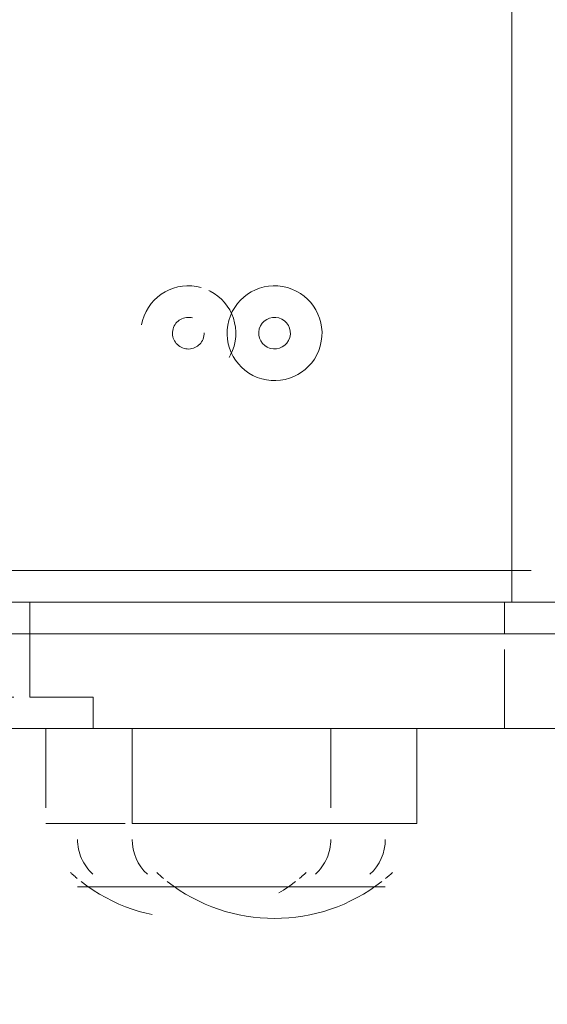
# Model space of a CAD drawing. Units: millimetres. Extents: x 12209 to 16879, y -12516 to -7643.
# Drawn here: x 14536 to 14607, y -10298 to -10166 of the extents above; entities that cross this region are included whole.
import ezdxf

# ---------------------------------------------------------------- set-up
doc = ezdxf.new("R2010")
doc.units = ezdxf.units.MM
doc.header["$MEASUREMENT"] = 0
for name, pattern in [('AI-Linetype-18', [56.4444452714211, 10.58333375123138, -17.63888888447917, 10.58333375123138, -17.63888888447917]), ('AI-Linetype-248', [56.4444452714211, 10.58333375123138, -17.63888888447917, 10.58333375123138, -17.63888888447917]), ('AI-Linetype-249', [56.4444452714211, 10.58333375123138, -17.63888888447917, 10.58333375123138, -17.63888888447917]), ('AI-Linetype-250', [56.4444452714211, 10.58333375123138, -17.63888888447917, 10.58333375123138, -17.63888888447917]), ('AI-Linetype-251', [56.4444452714211, 10.58333375123138, -17.63888888447917, 10.58333375123138, -17.63888888447917]), ('AI-Linetype-252', [56.4444452714211, 10.58333375123138, -17.63888888447917, 10.58333375123138, -17.63888888447917]), ('AI-Linetype-253', [56.4444452714211, 10.58333375123138, -17.63888888447917, 10.58333375123138, -17.63888888447917]), ('AI-Linetype-254', [56.4444452714211, 10.58333375123138, -17.63888888447917, 10.58333375123138, -17.63888888447917]), ('AI-Linetype-255', [56.4444452714211, 10.58333375123138, -17.63888888447917, 10.58333375123138, -17.63888888447917]), ('AI-Linetype-256', [56.4444452714211, 10.58333375123138, -17.63888888447917, 10.58333375123138, -17.63888888447917]), ('AI-Linetype-296', [56.4444452714211, 10.58333375123138, -17.63888888447917, 10.58333375123138, -17.63888888447917]), ('AI-Linetype-309', [56.4444452714211, 10.58333375123138, -17.63888888447917, 10.58333375123138, -17.63888888447917]), ('AI-Linetype-310', [56.4444452714211, 10.58333375123138, -17.63888888447917, 10.58333375123138, -17.63888888447917]), ('AI-Linetype-311', [56.4444452714211, 10.58333375123138, -17.63888888447917, 10.58333375123138, -17.63888888447917]), ('AI-Linetype-312', [56.4444452714211, 10.58333375123138, -17.63888888447917, 10.58333375123138, -17.63888888447917]), ('AI-Linetype-329', [56.4444452714211, 10.58333375123138, -17.63888888447917, 10.58333375123138, -17.63888888447917]), ('AI-Linetype-331', [56.4444452714211, 10.58333375123138, -17.63888888447917, 10.58333375123138, -17.63888888447917]), ('AI-Linetype-332', [56.4444452714211, 10.58333375123138, -17.63888888447917, 10.58333375123138, -17.63888888447917]), ('AI-Linetype-333', [56.4444452714211, 10.58333375123138, -17.63888888447917, 10.58333375123138, -17.63888888447917]), ('AI-Linetype-337', [56.4444452714211, 10.58333375123138, -17.63888888447917, 10.58333375123138, -17.63888888447917]), ('AI-Linetype-349', [56.4444452714211, 10.58333375123138, -17.63888888447917, 10.58333375123138, -17.63888888447917]), ('AI-Linetype-350', [56.4444452714211, 10.58333375123138, -17.63888888447917, 10.58333375123138, -17.63888888447917]), ('AI-Linetype-355', [56.4444452714211, 10.58333375123138, -17.63888888447917, 10.58333375123138, -17.63888888447917]), ('AI-Linetype-356', [56.4444452714211, 10.58333375123138, -17.63888888447917, 10.58333375123138, -17.63888888447917]), ('AI-Linetype-357', [56.4444452714211, 10.58333375123138, -17.63888888447917, 10.58333375123138, -17.63888888447917]), ('AI-Linetype-370', [56.4444452714211, 10.58333375123138, -17.63888888447917, 10.58333375123138, -17.63888888447917]), ('AI-Linetype-377', [56.4444452714211, 10.58333375123138, -17.63888888447917, 10.58333375123138, -17.63888888447917]), ('AI-Linetype-389', [56.4444452714211, 10.58333375123138, -17.63888888447917, 10.58333375123138, -17.63888888447917]), ('AI-Linetype-390', [56.4444452714211, 10.58333375123138, -17.63888888447917, 10.58333375123138, -17.63888888447917]), ('AI-Linetype-391', [56.4444452714211, 10.58333375123138, -17.63888888447917, 10.58333375123138, -17.63888888447917]), ('AI-Linetype-392', [56.4444452714211, 10.58333375123138, -17.63888888447917, 10.58333375123138, -17.63888888447917]), ('AI-Linetype-393', [56.4444452714211, 10.58333375123138, -17.63888888447917, 10.58333375123138, -17.63888888447917]), ('AI-Linetype-395', [56.4444452714211, 10.58333375123138, -17.63888888447917, 10.58333375123138, -17.63888888447917]), ('AI-Linetype-396', [56.4444452714211, 10.58333375123138, -17.63888888447917, 10.58333375123138, -17.63888888447917]), ('AI-Linetype-41', [56.4444452714211, 10.58333375123138, -17.63888888447917, 10.58333375123138, -17.63888888447917]), ('AI-Linetype-412', [56.4444452714211, 10.58333375123138, -17.63888888447917, 10.58333375123138, -17.63888888447917]), ('AI-Linetype-413', [56.4444452714211, 10.58333375123138, -17.63888888447917, 10.58333375123138, -17.63888888447917]), ('AI-Linetype-424', [56.4444452714211, 10.58333375123138, -17.63888888447917, 10.58333375123138, -17.63888888447917]), ('AI-Linetype-428', [56.4444452714211, 10.58333375123138, -17.63888888447917, 10.58333375123138, -17.63888888447917]), ('AI-Linetype-59', [56.4444452714211, 10.58333375123138, -17.63888888447917, 10.58333375123138, -17.63888888447917]), ('AI-Linetype-89', [56.4444452714211, 10.58333375123138, -17.63888888447917, 10.58333375123138, -17.63888888447917]), ('AI-Linetype-91', [56.4444452714211, 10.58333375123138, -17.63888888447917, 10.58333375123138, -17.63888888447917])]:
    doc.linetypes.add(name, pattern=pattern)
doc.layers.add('Layer 1', color=7, linetype='Continuous', lineweight=0)

# ---------------------------------------------------------------- blocks, each defined once
blk = doc.blocks.new('Block_1')
at = {"layer": 'Layer 1', "color": 18, "lineweight": 9, "true_color": 0x000000}
for p, q in [((14602.0036611405, -10244.35617521571), (14602.0036611405, -9922.623014217552)), ((14602.0036611405, -9926.856175295054), (14602.0036611405, -10240.12301413821)), ((14602.0036611405, -10240.12301413821), (14326.83742517959, -10240.12301413821)), ((14602.0036611405, -10240.12301413821), (14602.0036611405, -10244.35617521571)), ((14225.23725295018, -10248.58933629321), (14724.76963875738, -10248.58933629321)), ((14225.23725295018, -10261.28881952571), (14724.76963875738, -10261.28881952571)), ((14551.20357502581, -10261.28881952571), (14551.20357502581, -10273.98937935055)), ((14589.304177908, -10261.28881952571), (14589.304177908, -10273.98937935055)), ((14551.20357502581, -10273.98937935055), (14589.304177908, -10273.98937935055)), ((14551.20357502581, -10282.45570150556), (14585.07101683049, -10282.45570150556)), ((14555.43673610334, -10282.45570150556), (14585.07101683049, -10282.45570150556))]:
    blk.add_line(p, q, dxfattribs=at)
for points in [[(14724.76963875738, -10244.35617521571), (14724.76963875738, -10244.35617521571), (14225.23725295018, -10244.35617521571)], [(14165.9708446805, -10261.28881952571), (14212.53776971771, -10261.28881952571), (14225.23725295018, -10261.28881952571), (14724.76963875738, -10261.28881952571), (14733.23811409709, -10261.28881952571)]]:
    blk.add_lwpolyline(points, dxfattribs=at)
for points in [[(14571.96673487848, -10202.25926157067), (14568.59054130293, -10201.31186031222), (14565.08515664669, -10203.28202429282), (14564.13775538824, -10206.65821786836), (14563.19250731448, -10210.03548803625), (14565.16051811046, -10213.53979610015), (14568.53671168601, -10214.48719735859), (14571.9150584462, -10215.43459861704), (14575.42044310244, -10213.46443463644), (14576.36784436088, -10210.0882410609), (14577.31309243468, -10206.71204748535), (14575.3450816387, -10203.20666282911), (14571.96888806315, -10202.25926157067)], [(14571.96673487848, -10202.25926157067), (14568.59054130293, -10201.31186031222), (14565.08515664669, -10203.28202429282), (14564.13775538824, -10206.65821786836), (14563.19250731448, -10210.03548803625), (14565.16051811046, -10213.53979610015), (14568.53671168601, -10214.48719735859), (14571.9150584462, -10215.43459861704), (14575.42044310244, -10213.46443463644), (14576.36784436088, -10210.0882410609), (14577.31309243468, -10206.71204748535), (14575.3450816387, -10203.20666282911), (14571.96888806315, -10202.25926157067)], [(14570.82554699899, -10206.33524016662), (14569.70158459692, -10206.01979861125), (14568.53240531662, -10206.67544334579), (14568.21588716891, -10207.80155893256), (14567.90152220588, -10208.92767451927), (14568.55824353276, -10210.09577720724), (14569.6843591195, -10210.41121876264), (14570.80832152156, -10210.72666031798), (14571.97750080187, -10210.07101558347), (14572.29401894957, -10208.9448999967), (14572.6083839126, -10207.8198610023), (14571.95166258573, -10206.65068172199), (14570.8277001837, -10206.33524016662)], [(14570.82554699899, -10206.33524016662), (14569.70158459692, -10206.01979861125), (14568.53240531662, -10206.67544334579), (14568.21588716891, -10207.80155893256), (14567.90152220588, -10208.92767451927), (14568.55824353276, -10210.09577720724), (14569.6843591195, -10210.41121876264), (14570.80832152156, -10210.72666031798), (14571.97750080187, -10210.07101558347), (14572.29401894957, -10208.9448999967), (14572.6083839126, -10207.8198610023), (14571.95166258573, -10206.65068172199), (14570.8277001837, -10206.33524016662)]]:
    blk.add_open_spline(points, degree=3, knots=[0, 0, 0, 0, 1, 1, 1, 2, 2, 2, 3, 3, 3, 4, 4, 4, 4], dxfattribs=at)
for points in [[(14551.20357502581, -10276.104883297), (14551.20357502581, -10277.88233724889), (14551.94642373982, -10279.57797018303), (14553.25556002421, -10280.78052382585)], [(14583.01903183209, -10280.78052382585), (14584.32601493181, -10279.57904677537), (14585.07101683049, -10277.88341384126), (14585.07101683049, -10276.1059598893)], [(14554.49364121422, -10280.54582669592), (14554.78862751515, -10280.81712796538), (14555.09007337011, -10281.08089308847), (14555.40013196378, -10281.33604547285)], [(14585.10546778535, -10281.33819865753), (14585.41337319434, -10281.08196968081), (14585.7148190493, -10280.81820455772), (14586.01195853493, -10280.54690328826)], [(14555.89751762446, -10281.73869100769), (14564.32938882461, -10288.33927863899), (14576.17405773984, -10288.3403552313), (14584.60592893999, -10281.73976760003)]]:
    blk.add_open_spline(points, degree=3, dxfattribs=at)
blk = doc.blocks.new('Block_2')
at = {"layer": 'Layer 1', "color": 18, "linetype": 'AI-Linetype-18', "lineweight": 5, "true_color": 0x000000}
blk.add_line((14802.14164220884, -10240.12301413821), (14526.9754062479, -10240.12301413821), dxfattribs=at)
at = {"layer": 'Layer 1', "color": 18, "linetype": 'AI-Linetype-91', "lineweight": 5, "true_color": 0x000000}
blk.add_line((14425.37523401852, -10248.58933629321), (14924.90761982571, -10248.58933629321), dxfattribs=at)
at = {"layer": 'Layer 1', "color": 18, "linetype": 'AI-Linetype-59', "lineweight": 5, "true_color": 0x000000}
blk.add_line((14425.37523401852, -10261.28881952571), (14924.90761982571, -10261.28881952571), dxfattribs=at)
at = {"layer": 'Layer 1', "color": 18, "linetype": 'AI-Linetype-254', "lineweight": 5, "true_color": 0x000000}
blk.add_line((14539.6748894804, -10261.28881952571), (14539.6748894804, -10273.98937935055), dxfattribs=at)
at = {"layer": 'Layer 1', "color": 18, "linetype": 'AI-Linetype-253', "lineweight": 5, "true_color": 0x000000}
blk.add_line((14577.77549236258, -10261.28881952571), (14577.77549236258, -10273.98937935055), dxfattribs=at)
at = {"layer": 'Layer 1', "color": 18, "linetype": 'AI-Linetype-250', "lineweight": 5, "true_color": 0x000000}
blk.add_line((14539.6748894804, -10273.98937935055), (14577.77549236258, -10273.98937935055), dxfattribs=at)
at = {"layer": 'Layer 1', "color": 18, "linetype": 'AI-Linetype-248', "lineweight": 5, "true_color": 0x000000}
blk.add_line((14543.9080505579, -10282.45570150556), (14573.54233128508, -10282.45570150556), dxfattribs=at)
at = {"layer": 'Layer 1', "color": 18, "linetype": 'AI-Linetype-249', "lineweight": 5, "true_color": 0x000000}
blk.add_line((14543.9080505579, -10282.45570150556), (14573.54233128508, -10282.45570150556), dxfattribs=at)
at = {"layer": 'Layer 1', "color": 18, "linetype": 'AI-Linetype-89', "lineweight": 5, "true_color": 0x000000}
blk.add_lwpolyline([(14924.90761982571, -10244.35617521571), (14924.90761982571, -10244.35617521571), (14425.37523401852, -10244.35617521571)], dxfattribs=at)
at = {"layer": 'Layer 1', "color": 18, "linetype": 'AI-Linetype-41', "lineweight": 5, "true_color": 0x000000}
blk.add_lwpolyline([(14366.10882574883, -10261.28881952571), (14412.67575078602, -10261.28881952571), (14425.37523401852, -10261.28881952571), (14924.90761982571, -10261.28881952571), (14933.37609516539, -10261.28881952571)], dxfattribs=at)
at = {"layer": 'Layer 1', "color": 18, "linetype": 'AI-Linetype-309', "lineweight": 5, "true_color": 0x000000}
blk.add_open_spline([(14560.43804933306, -10202.25926157067), (14557.06185575752, -10201.31186031222), (14553.55647110128, -10203.28202429282), (14552.60906984283, -10206.65821786836), (14551.66382176907, -10210.03548803625), (14553.63183256502, -10213.53979610015), (14557.00802614056, -10214.48719735859), (14560.38637290079, -10215.43459861704), (14563.89175755703, -10213.46443463644), (14564.83915881547, -10210.0882410609), (14565.78440688924, -10206.71204748535), (14563.81639609329, -10203.20666282911), (14560.44020251774, -10202.25926157067)], degree=3, knots=[0, 0, 0, 0, 1, 1, 1, 2, 2, 2, 3, 3, 3, 4, 4, 4, 4], dxfattribs=at)
at = {"layer": 'Layer 1', "color": 18, "linetype": 'AI-Linetype-310', "lineweight": 5, "true_color": 0x000000}
blk.add_open_spline([(14560.43804933306, -10202.25926157067), (14557.06185575752, -10201.31186031222), (14553.55647110128, -10203.28202429282), (14552.60906984283, -10206.65821786836), (14551.66382176907, -10210.03548803625), (14553.63183256502, -10213.53979610015), (14557.00802614056, -10214.48719735859), (14560.38637290079, -10215.43459861704), (14563.89175755703, -10213.46443463644), (14564.83915881547, -10210.0882410609), (14565.78440688924, -10206.71204748535), (14563.81639609329, -10203.20666282911), (14560.44020251774, -10202.25926157067)], degree=3, knots=[0, 0, 0, 0, 1, 1, 1, 2, 2, 2, 3, 3, 3, 4, 4, 4, 4], dxfattribs=at)
at = {"layer": 'Layer 1', "color": 18, "linetype": 'AI-Linetype-311', "lineweight": 5, "true_color": 0x000000}
blk.add_open_spline([(14559.29686145357, -10206.33524016662), (14558.17289905151, -10206.01979861125), (14557.00371977121, -10206.67544334579), (14556.6872016235, -10207.80155893256), (14556.37283666047, -10208.92767451927), (14557.02955798735, -10210.09577720724), (14558.15567357409, -10210.41121876264), (14559.27963597615, -10210.72666031798), (14560.44881525646, -10210.07101558347), (14560.76533340416, -10208.9448999967), (14561.07969836719, -10207.8198610023), (14560.42297704032, -10206.65068172199), (14559.29901463825, -10206.33524016662)], degree=3, knots=[0, 0, 0, 0, 1, 1, 1, 2, 2, 2, 3, 3, 3, 4, 4, 4, 4], dxfattribs=at)
at = {"layer": 'Layer 1', "color": 18, "linetype": 'AI-Linetype-312', "lineweight": 5, "true_color": 0x000000}
blk.add_open_spline([(14559.29686145357, -10206.33524016662), (14558.17289905151, -10206.01979861125), (14557.00371977121, -10206.67544334579), (14556.6872016235, -10207.80155893256), (14556.37283666047, -10208.92767451927), (14557.02955798735, -10210.09577720724), (14558.15567357409, -10210.41121876264), (14559.27963597615, -10210.72666031798), (14560.44881525646, -10210.07101558347), (14560.76533340416, -10208.9448999967), (14561.07969836719, -10207.8198610023), (14560.42297704032, -10206.65068172199), (14559.29901463825, -10206.33524016662)], degree=3, knots=[0, 0, 0, 0, 1, 1, 1, 2, 2, 2, 3, 3, 3, 4, 4, 4, 4], dxfattribs=at)
at = {"layer": 'Layer 1', "color": 18, "linetype": 'AI-Linetype-252', "lineweight": 5, "true_color": 0x000000}
blk.add_open_spline([(14543.9080505579, -10276.104883297), (14543.9080505579, -10277.88233724889), (14544.65089927191, -10279.57797018303), (14545.9600355563, -10280.78052382585)], degree=3, dxfattribs=at)
at = {"layer": 'Layer 1', "color": 18, "linetype": 'AI-Linetype-251', "lineweight": 5, "true_color": 0x000000}
blk.add_open_spline([(14575.72350736418, -10280.78052382585), (14577.0304904639, -10279.57904677537), (14577.77549236258, -10277.88341384126), (14577.77549236258, -10276.1059598893)], degree=3, dxfattribs=at)
at = {"layer": 'Layer 1', "color": 18, "linetype": 'AI-Linetype-256', "lineweight": 5, "true_color": 0x000000}
blk.add_open_spline([(14542.96495566881, -10280.54582669592), (14543.25994196974, -10280.81712796538), (14543.5613878247, -10281.08089308847), (14543.87144641837, -10281.33604547285)], degree=3, dxfattribs=at)
at = {"layer": 'Layer 1', "color": 18, "linetype": 'AI-Linetype-255', "lineweight": 5, "true_color": 0x000000}
blk.add_open_spline([(14573.57678223994, -10281.33819865753), (14573.88468764893, -10281.08196968081), (14574.18613350389, -10280.81820455772), (14574.48327298949, -10280.54690328826)], degree=3, dxfattribs=at)
at = {"layer": 'Layer 1', "color": 18, "linetype": 'AI-Linetype-296', "lineweight": 5, "true_color": 0x000000}
blk.add_open_spline([(14544.36883207905, -10281.73869100769), (14552.8007032792, -10288.33927863899), (14564.64537219443, -10288.3403552313), (14573.07724339457, -10281.73976760003)], degree=3, dxfattribs=at)
blk = doc.blocks.new('Block_3')
at = {"layer": 'Layer 1', "color": 18, "linetype": 'AI-Linetype-396', "lineweight": 5, "true_color": 0x000000}
blk.add_line((14524.81611665777, -10244.35617521571), (14541.75091415246, -10244.35617521571), dxfattribs=at)
at = {"layer": 'Layer 1', "color": 18, "linetype": 'AI-Linetype-393', "lineweight": 5, "true_color": 0x000000}
blk.add_line((14541.75091415246, -10244.35617521571), (14596.78416134464, -10244.35617521571), dxfattribs=at)
at = {"layer": 'Layer 1', "color": 18, "linetype": 'AI-Linetype-391', "lineweight": 5, "true_color": 0x000000}
blk.add_line((14596.78416134464, -10244.35617521571), (14617.94996673215, -10244.35617521571), dxfattribs=at)
at = {"layer": 'Layer 1', "color": 18, "linetype": 'AI-Linetype-395', "lineweight": 5, "true_color": 0x000000}
blk.add_line((14524.81611665777, -10248.58933629321), (14537.51775307499, -10248.58933629321), dxfattribs=at)
at = {"layer": 'Layer 1', "color": 18, "linetype": 'AI-Linetype-377', "lineweight": 5, "true_color": 0x000000}
blk.add_line((14537.51775307499, -10248.58933629321), (14601.01732242214, -10248.58933629321), dxfattribs=at)
at = {"layer": 'Layer 1', "color": 18, "linetype": 'AI-Linetype-413', "lineweight": 5, "true_color": 0x000000}
blk.add_line((14537.51775307499, -10257.05565844821), (14537.51775307499, -10248.58933629321), dxfattribs=at)
at = {"layer": 'Layer 1', "color": 18, "linetype": 'AI-Linetype-390', "lineweight": 5, "true_color": 0x000000}
blk.add_line((14601.01732242214, -10248.58933629321), (14617.94996673215, -10248.58933629321), dxfattribs=at)
at = {"layer": 'Layer 1', "color": 18, "linetype": 'AI-Linetype-412', "lineweight": 5, "true_color": 0x000000}
blk.add_line((14601.01732242214, -10261.28881952571), (14601.01732242214, -10248.58933629321), dxfattribs=at)
at = {"layer": 'Layer 1', "color": 18, "linetype": 'AI-Linetype-428', "lineweight": 5, "true_color": 0x000000}
blk.add_line((14524.81611665777, -10257.05565844821), (14537.51775307499, -10257.05565844821), dxfattribs=at)
at = {"layer": 'Layer 1', "color": 18, "linetype": 'AI-Linetype-424', "lineweight": 5, "true_color": 0x000000}
blk.add_line((14537.51775307499, -10257.05565844821), (14545.98407522999, -10257.05565844821), dxfattribs=at)
at = {"layer": 'Layer 1', "color": 18, "linetype": 'AI-Linetype-333', "lineweight": 5, "true_color": 0x000000}
blk.add_line((14545.98407522999, -10257.05565844821), (14545.98407522999, -10261.28881952571), dxfattribs=at)
at = {"layer": 'Layer 1', "color": 18, "linetype": 'AI-Linetype-350', "lineweight": 5, "true_color": 0x000000}
blk.add_line((14545.98407522999, -10257.05565844821), (14545.98407522999, -10261.28881952571), dxfattribs=at)
at = {"layer": 'Layer 1', "color": 18, "linetype": 'AI-Linetype-329', "lineweight": 5, "true_color": 0x000000}
blk.add_line((14533.28459199745, -10261.28881952571), (14545.98407522999, -10261.28881952571), dxfattribs=at)
at = {"layer": 'Layer 1', "color": 18, "linetype": 'AI-Linetype-337', "lineweight": 5, "true_color": 0x000000}
blk.add_line((14533.28459199745, -10261.28881952571), (14545.98407522999, -10261.28881952571), dxfattribs=at)
at = {"layer": 'Layer 1', "color": 18, "linetype": 'AI-Linetype-331', "lineweight": 5, "true_color": 0x000000}
blk.add_line((14545.98407522999, -10261.28881952571), (14545.98407522999, -10261.28881952571), dxfattribs=at)
at = {"layer": 'Layer 1', "color": 18, "linetype": 'AI-Linetype-332', "lineweight": 5, "true_color": 0x000000}
blk.add_line((14545.98407522999, -10261.28881952571), (14545.98407522999, -10261.28881952571), dxfattribs=at)
at = {"layer": 'Layer 1', "color": 18, "linetype": 'AI-Linetype-349', "lineweight": 5, "true_color": 0x000000}
blk.add_line((14545.98407522999, -10261.28881952571), (14545.98407522999, -10261.28881952571), dxfattribs=at)
at = {"layer": 'Layer 1', "color": 18, "linetype": 'AI-Linetype-357', "lineweight": 5, "true_color": 0x000000}
blk.add_line((14545.98407522999, -10261.28881952571), (14601.01732242214, -10261.28881952571), dxfattribs=at)
at = {"layer": 'Layer 1', "color": 18, "linetype": 'AI-Linetype-370', "lineweight": 5, "true_color": 0x000000}
blk.add_line((14601.01732242214, -10261.28881952571), (14617.94996673215, -10261.28881952571), dxfattribs=at)
at = {"layer": 'Layer 1', "color": 18, "linetype": 'AI-Linetype-392', "lineweight": 5, "true_color": 0x000000}
blk.add_lwpolyline([(14537.51775307499, -10248.58933629321), (14537.51775307499, -10244.35617521571), (14541.75091415246, -10244.35617521571)], dxfattribs=at)
at = {"layer": 'Layer 1', "color": 18, "linetype": 'AI-Linetype-389', "lineweight": 5, "true_color": 0x000000}
blk.add_lwpolyline([(14601.01732242214, -10248.58933629321), (14601.01732242214, -10244.35617521571), (14596.78416134464, -10244.35617521571)], dxfattribs=at)
at = {"layer": 'Layer 1', "color": 18, "linetype": 'AI-Linetype-355', "lineweight": 5, "true_color": 0x000000}
blk.add_lwpolyline([(14545.98407522999, -10261.28881952571), (14596.78416134464, -10261.28881952571), (14617.94996673215, -10261.28881952571), (14634.88476422686, -10261.28881952571)], dxfattribs=at)
at = {"layer": 'Layer 1', "color": 18, "linetype": 'AI-Linetype-356', "lineweight": 5, "true_color": 0x000000}
blk.add_lwpolyline([(14601.01732242214, -10261.28881952571), (14601.01732242214, -10261.28881952571), (14596.78416134464, -10261.28881952571)], dxfattribs=at)
blk = doc.blocks.new('Block_0')
at = {"layer": 'Layer 1'}
for name in ['Block_3', 'Block_1', 'Block_2']:
    blk.add_blockref(name, (0, 0), dxfattribs=at)

msp = doc.modelspace()

# ---------------------------------------------------------------- linework, layer by layer
at = {"layer": 'Layer 1', "color": 240, "lineweight": 9, "true_color": 0xec1c24}
msp.add_open_spline([(15080.21794364803, -11288.75349535136), (15080.21794364803, -11288.75349535136), (13940.21794421365, -11288.75349534469), (13940.21794421365, -11288.75349534469), (13390.21794433353, -11288.75349534148), (12940.21794440006, -10838.75349543691), (12940.21794436146, -10288.7534955568), (12940.21794436146, -10288.7534955568), (12940.21794433297, -9882.753495893046), (12940.21794433297, -9882.753495893046), (12940.21794429434, -9332.75349592415), (13390.21794423734, -8882.753495949577), (13940.21794420623, -8882.753495949544), (13940.21794420623, -8882.753495949544), (15080.21794378991, -8882.753495949544), (15080.21794378991, -8882.753495949544), (15630.21794370301, -8882.75349594948), (16080.2179435941, -9332.753495878396), (16080.21794354789, -9882.753495791496), (16080.21794354789, -9882.753495791496), (16080.21794351388, -10288.75349557547), (16080.21794351388, -10288.75349557547), (16080.21794346762, -10838.75349545546), (15630.21794352808, -11288.75349535457), (15080.21794364803, -11288.75349535136)], degree=3, knots=[0, 0, 0, 0, 1, 1, 1, 2, 2, 2, 3, 3, 3, 4, 4, 4, 5, 5, 5, 6, 6, 6, 7, 7, 7, 8, 8, 8, 8], dxfattribs=at)

# ---------------------------------------------------------------- block references
at = {"layer": 'Layer 1'}
msp.add_blockref('Block_0', (0, 0), dxfattribs=at)

doc.saveas('drawing.dxf')
